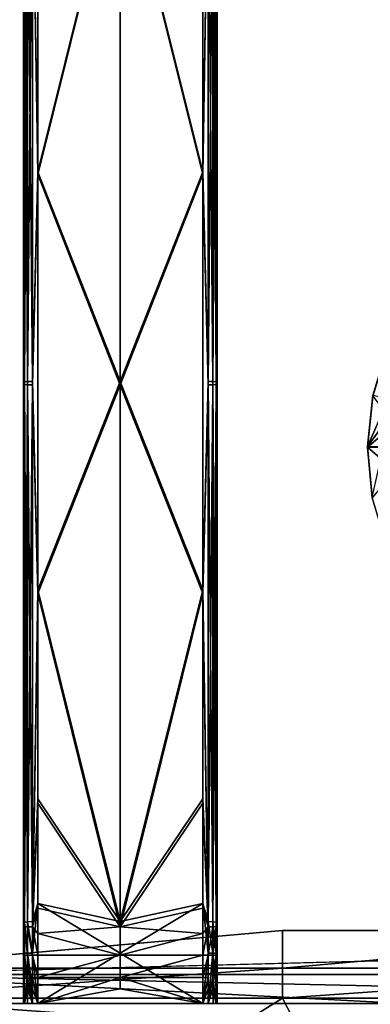
# Model space of a CAD drawing. Units: inches. Extents: x -6.9 to 14.7, y -14 to 7.7.
# Drawn here: x -4.7 to -3.3, y -6.8 to -2.8 of the extents above; entities that cross this region are included whole.
import ezdxf

# ---------------------------------------------------------------- set-up
doc = ezdxf.new("R2010")
doc.units = ezdxf.units.IN
doc.header["$MEASUREMENT"] = 0
doc.layers.add('SEAT-SEAT', color=5, linetype='Continuous')
doc.layers.add('SEAT-SUPPORT', color=5, linetype='Continuous')

msp = doc.modelspace()

# ---------------------------------------------------------------- linework, layer by layer
at = {"layer": 'SEAT-SEAT'}
for points, invisible_edges in [([(-3.6677, -0.7141, 17.5749), (-3.6677, -2.8557, 17.6086), (-3.1519, -0.5766, 17.5741)], 11), ([(-3.0218, -0.7392, 17.5751), (-3.1519, -0.5766, 17.5741), (-3.6677, -2.8557, 17.6086)], 14), ([(-5.3925, -0.7141, 17.5749), (-5.3925, -2.8557, 17.6086), (-3.6677, -0.7141, 17.5749)], 14), ([(-5.3925, -2.8557, 17.6086), (-3.6677, -2.8557, 17.6086), (-3.6677, -0.7141, 17.5749)], 15), ([(-3.6677, -2.8557, 17.6086), (-2.8626, -0.8732, 17.576), (-3.0218, -0.7392, 17.5751)], 9), ([(-3.6677, -2.8557, 17.6086), (-2.6804, -0.9736, 17.5768), (-2.8626, -0.8732, 17.576)], 9), ([(-1.9404, -2.8557, 17.6086), (-2.6804, -0.9736, 17.5768), (-3.6677, -2.8557, 17.6086)], 15), ([(-2.256, -3.4564, 17.5662), (-5.4328, -3.5714, 17.5698), (-5.4328, -2.143, 17.5338)], 9), ([(-2.256, -3.4564, 17.5662), (-5.4328, -2.143, 17.5338), (3.3264, -2.143, 17.5338)], 15), ([(-5.3925, -2.8557, 17.6086), (-5.3925, -4.9971, 17.6827), (-3.6677, -2.8557, 17.6086)], 14), ([(-5.3925, -4.9971, 17.6827), (-3.6677, -4.9971, 17.6827), (-3.6677, -2.8557, 17.6086)], 15), ([(-3.6677, -2.8557, 17.6086), (-3.6677, -4.9971, 17.6827), (-3.24, -4.1043, 17.6469)], 11), ([(-3.6677, -2.8557, 17.6086), (-3.24, -4.1043, 17.6469), (-3.1409, -3.9215, 17.6404)], 9), ([(-3.1409, -3.9215, 17.6404), (-3.008, -3.7615, 17.635), (-3.6677, -2.8557, 17.6086)], 14), ([(-3.6677, -2.8557, 17.6086), (-3.008, -3.7615, 17.635), (-2.8462, -3.6305, 17.6307)], 9), ([(-3.6677, -2.8557, 17.6086), (-2.8462, -3.6305, 17.6307), (-2.6623, -3.5335, 17.6277)], 9), ([(-3.6677, -2.8557, 17.6086), (-2.6623, -3.5335, 17.6277), (-1.9404, -2.8557, 17.6086)], 15), ([(-2.4631, -3.476, 17.5668), (-5.4328, -3.5714, 17.5698), (-2.256, -3.4564, 17.5662)], 3), ([(-2.6624, -3.5354, 17.5686), (-5.4328, -3.5714, 17.5698), (-2.4631, -3.476, 17.5668)], 3), ([(-2.8463, -3.6324, 17.5717), (-5.4328, -3.5714, 17.5698), (-2.6624, -3.5354, 17.5686)], 3), ([(-3.1409, -3.9236, 17.5814), (-5.4328, -4.2856, 17.5945), (-5.4328, -3.5714, 17.5698)], 9), ([(-3.1409, -3.9236, 17.5814), (-5.4328, -3.5714, 17.5698), (-3.008, -3.7636, 17.576)], 3), ([(-3.008, -3.7636, 17.576), (-5.4328, -3.5714, 17.5698), (-2.8463, -3.6324, 17.5717)], 3), ([(-3.24, -4.1065, 17.5879), (-5.4328, -4.2856, 17.5945), (-3.1409, -3.9236, 17.5814)], 3), ([(-3.3015, -4.3054, 17.5952), (-5.4328, -4.2856, 17.5945), (-3.24, -4.1065, 17.5879)], 3), ([(-3.3015, -4.3031, 17.6542), (-3.24, -4.1043, 17.6469), (-3.6677, -4.9971, 17.6827)], 14), ([(-3.3228, -4.5122, 17.6033), (-5.4328, -4.9997, 17.6237), (-5.4328, -4.2856, 17.5945)], 9), ([(-3.3228, -4.5122, 17.6033), (-5.4328, -4.2856, 17.5945), (-3.3015, -4.3054, 17.5952)], 3), ([(-3.6677, -4.9971, 17.6827), (-3.3228, -4.5099, 17.6623), (-3.3015, -4.3031, 17.6542)], 9), ([(-3.3033, -4.7191, 17.6117), (-5.4328, -4.9997, 17.6237), (-3.3228, -4.5122, 17.6033)], 3), ([(-3.6677, -4.9971, 17.6827), (-3.3033, -4.7168, 17.6707), (-3.3228, -4.5099, 17.6623)], 9), ([(-3.2436, -4.916, 17.6791), (-3.3033, -4.7168, 17.6707), (-3.6677, -4.9971, 17.6827)], 14), ([(-3.2436, -4.9185, 17.6201), (-5.4328, -4.9997, 17.6237), (-3.3033, -4.7191, 17.6117)], 3), ([(-3.146, -5.0998, 17.6873), (-3.2436, -4.916, 17.6791), (-3.6677, -6.4753, 17.7572)], 10), ([(-3.6677, -6.4753, 17.7572), (-3.2436, -4.916, 17.6791), (-3.6677, -4.9971, 17.6827)], 15), ([(-3.1461, -5.1024, 17.6283), (-5.4328, -4.9997, 17.6237), (-3.2436, -4.9185, 17.6201)], 3), ([(-3.1461, -5.1024, 17.6283), (-5.4328, -6.4278, 17.6956), (-5.4328, -4.9997, 17.6237)], 9), ([(-5.3925, -4.9971, 17.6827), (-5.3925, -6.4753, 17.7572), (-3.6677, -4.9971, 17.6827)], 14), ([(-3.6677, -6.4753, 17.7572), (-3.6677, -4.9971, 17.6827), (-5.3925, -6.4753, 17.7572)], 11), ([(-3.0144, -5.2637, 17.6356), (-5.4328, -6.4278, 17.6956), (-3.1461, -5.1024, 17.6283)], 3), ([(-3.6677, -6.4753, 17.7572), (-3.0144, -5.261, 17.6946), (-3.146, -5.0998, 17.6873)], 9), ([(-2.8539, -5.3962, 17.6419), (-5.4328, -6.4278, 17.6956), (-3.0144, -5.2637, 17.6356)], 3), ([(-3.6677, -6.4753, 17.7572), (-2.8539, -5.3934, 17.7008), (-3.0144, -5.261, 17.6946)], 9), ([(-2.6707, -5.4948, 17.6466), (-5.4328, -6.4278, 17.6956), (-2.8539, -5.3962, 17.6419)], 3), ([(-2.6706, -5.492, 17.7056), (-2.8539, -5.3934, 17.7008), (-3.6677, -6.4753, 17.7572)], 10), ([(-2.4717, -5.556, 17.6496), (-5.4328, -6.4278, 17.6956), (-2.6707, -5.4948, 17.6466)], 3), ([(-1.9404, -6.4753, 17.7572), (-2.6706, -5.492, 17.7056), (-3.6677, -6.4753, 17.7572)], 3), ([(-2.2646, -5.5772, 17.6506), (-5.4328, -6.4278, 17.6956), (-2.4717, -5.556, 17.6496)], 3), ([(2.263, -5.5772, 17.6506), (3.3264, -5.7881, 17.6612), (-5.4328, -6.4278, 17.6956)], 11), ([(2.263, -5.5772, 17.6506), (-5.4328, -6.4278, 17.6956), (-2.2646, -5.5772, 17.6506)], 11), ([(-5.4328, -6.4278, 17.6956), (3.3264, -5.7881, 17.6612), (3.3264, -6.4278, 17.6956)], 11), ([(3.3264, -6.4278, 17.6956), (-5.4328, -6.6538, 17.703), (-5.4328, -6.4278, 17.6956)], 8), ([(-5.3925, -6.4753, 17.7572), (-5.3925, -6.6278, 17.7617), (-3.6677, -6.4753, 17.7572)], 8)]:
    msp.add_3dface(points, dxfattribs=dict(at, invisible_edges=invisible_edges))
for points in [[(-3.3228, -4.5099, 17.6623), (-3.2372, -4.3164, 17.6482), (-3.3015, -4.3031, 17.6542)], [(-3.3228, -4.5122, 17.6033), (-3.3015, -4.3054, 17.5952), (-3.2122, -4.4206, 17.5786)], [(-3.2522, -4.4135, 17.652), (-3.2372, -4.3164, 17.6482), (-3.3228, -4.5099, 17.6623)], [(-3.2522, -4.4135, 17.652), (-3.3228, -4.5099, 17.6623), (-3.2575, -4.5111, 17.6559)], [(-3.2174, -4.5137, 17.5823), (-3.3228, -4.5122, 17.6033), (-3.2122, -4.4206, 17.5786)], [(-3.2575, -4.5111, 17.6559), (-3.3228, -4.5099, 17.6623), (-3.3033, -4.7168, 17.6707)], [(-3.3033, -4.7191, 17.6117), (-3.3228, -4.5122, 17.6033), (-3.2134, -4.6075, 17.5862)], [(-3.2134, -4.6075, 17.5862), (-3.3228, -4.5122, 17.6033), (-3.2174, -4.5137, 17.5823)], [(3.3264, -6.4278, 17.6956), (3.3264, -6.6538, 17.703), (-5.4328, -6.6538, 17.703)], [(-3.6677, -6.6278, 17.7617), (-3.6677, -6.4753, 17.7572), (-5.3925, -6.6278, 17.7617)], [(-1.9404, -6.6278, 17.7617), (-1.9404, -6.4753, 17.7572), (-3.6677, -6.6278, 17.7617)], [(-1.9404, -6.4753, 17.7572), (-3.6677, -6.4753, 17.7572), (-3.6677, -6.6278, 17.7617)], [(-3.6677, -6.75, 17.7629), (-3.6677, -6.6278, 17.7617), (-5.3925, -6.75, 17.7629)], [(-3.6677, -6.6278, 17.7617), (-5.3925, -6.6278, 17.7617), (-5.3925, -6.75, 17.7629)], [(-1.9404, -6.6278, 17.7617), (-3.6677, -6.6278, 17.7617), (-3.6677, -6.75, 17.7629)], [(-3.6677, -6.75, 17.7629), (-1.9404, -6.75, 17.7629), (-1.9404, -6.6278, 17.7617)], [(3.3264, -6.6538, 17.703), (0.0037, -6.7709, 17.704), (-5.4328, -6.6538, 17.703)], [(-5.4328, -6.6538, 17.703), (0.0037, -6.7709, 17.704), (-3.1704, -6.7709, 17.704)], [(-5.4328, -6.6538, 17.703), (-3.1704, -6.7709, 17.704), (-4.7574, -6.7709, 17.704)], [(-5.3925, -6.75, 17.7629), (-4.9072, -7.5194, 17.7696), (-3.6677, -6.75, 17.7629)], [(-3.6677, -6.75, 17.7629), (-4.9072, -7.5194, 17.7696), (-3.2702, -7.5194, 17.7696)], [(-3.6677, -6.75, 17.7629), (-3.2702, -7.5194, 17.7696), (-1.9404, -6.75, 17.7629)], [(-5.8451, -6.7709, 17.0183), (-4.716, -6.7709, 17.0594), (-5.0957, -6.7709, 17.0183)], [(-4.716, -6.7709, 17.0594), (-5.8451, -6.7709, 17.0183), (-4.7205, -6.7709, 17.0819)], [(-4.7205, -6.7709, 17.0819), (-5.8451, -6.7709, 17.0183), (-5.8144, -6.7709, 17.4136)], [(-4.7205, -6.7709, 17.0819), (-5.8144, -6.7709, 17.4136), (-4.7205, -6.7709, 17.3575)], [(-4.7205, -6.7709, 17.3575), (-5.8144, -6.7709, 17.4136), (-4.716, -6.7709, 17.38)], [(-4.716, -6.7709, 17.38), (-5.8144, -6.7709, 17.4136), (-4.7033, -6.7709, 17.3991)], [(-4.7033, -6.7709, 17.3991), (-5.8144, -6.7709, 17.4136), (-4.6841, -6.7709, 17.412)], [(-4.6841, -6.7709, 17.412), (-5.8144, -6.7709, 17.4136), (-4.6614, -6.7709, 17.4166)], [(-4.6614, -6.7709, 17.4166), (-5.8144, -6.7709, 17.4136), (-5.7783, -6.7709, 17.5055)], [(-4.6614, -6.7709, 17.4166), (-5.7783, -6.7709, 17.5055), (-3.9921, -6.7709, 17.4166)], [(-3.9921, -6.7709, 17.4166), (-5.7783, -6.7709, 17.5055), (-5.7206, -6.7709, 17.5855)], [(-3.9921, -6.7709, 17.4166), (-5.7206, -6.7709, 17.5855), (-3.1734, -6.7709, 17.7105)], [(-3.1734, -6.7709, 17.7105), (-5.7206, -6.7709, 17.5855), (-5.6448, -6.7709, 17.6486)], [(-3.1734, -6.7709, 17.7105), (-5.6448, -6.7709, 17.6486), (-4.762, -6.7709, 17.7105)], [(-5.0957, -6.7709, 17.0183), (5.1039, -7.519, 17.0183), (-5.0961, -7.519, 17.0183)], [(-5.0957, -6.7709, 17.0183), (4, -6.7709, 17.0229), (5.1035, -6.7709, 17.0183)], [(-5.0957, -6.7709, 17.0183), (-4.716, -6.7709, 17.0594), (-4.7034, -6.7709, 17.0403)], [(-5.0957, -6.7709, 17.0183), (-4.7034, -6.7709, 17.0403), (-4.6842, -6.7709, 17.0274)], [(-3.9921, -6.7709, 17.0229), (4, -6.7709, 17.0229), (-5.0957, -6.7709, 17.0183)], [(-4.6842, -6.7709, 17.0274), (-4.6614, -6.7709, 17.0229), (-5.0957, -6.7709, 17.0183)], [(-5.0957, -6.7709, 17.0183), (-4.6614, -6.7709, 17.0229), (-3.9921, -6.7709, 17.0229)], [(5.1035, -6.7709, 17.0183), (5.1039, -7.519, 17.0183), (-5.0957, -6.7709, 17.0183)], [(-3.1734, -6.7709, 17.7105), (0.0039, -6.7709, 17.7105), (-3.9921, -6.7709, 17.4166)], [(-3.9921, -6.7709, 17.4166), (0.0039, -6.7709, 17.7105), (-3.9694, -6.7709, 17.412)], [(-3.9694, -6.7709, 17.0274), (3.9773, -6.7709, 17.0274), (-3.9921, -6.7709, 17.0229)], [(-3.9921, -6.7709, 17.0229), (3.9773, -6.7709, 17.0274), (4, -6.7709, 17.0229)], [(-3.9694, -6.7709, 17.412), (0.0039, -6.7709, 17.7105), (3.9773, -6.7709, 17.412)], [(-3.9694, -6.7709, 17.412), (3.9773, -6.7709, 17.412), (3.9581, -6.7709, 17.3991)], [(-3.9694, -6.7709, 17.412), (3.9581, -6.7709, 17.3991), (-3.9502, -6.7709, 17.3991)], [(-3.9502, -6.7709, 17.0403), (3.9581, -6.7709, 17.0403), (-3.9694, -6.7709, 17.0274)], [(-3.9694, -6.7709, 17.0274), (3.9581, -6.7709, 17.0403), (3.9773, -6.7709, 17.0274)], [(-3.9502, -6.7709, 17.3991), (3.9581, -6.7709, 17.3991), (3.9454, -6.7709, 17.38)], [(-3.9502, -6.7709, 17.3991), (3.9454, -6.7709, 17.38), (-3.9375, -6.7709, 17.38)], [(-3.9375, -6.7709, 17.0594), (3.9454, -6.7709, 17.0594), (-3.9502, -6.7709, 17.0403)], [(-3.9502, -6.7709, 17.0403), (3.9454, -6.7709, 17.0594), (3.9581, -6.7709, 17.0403)], [(-3.9375, -6.7709, 17.38), (3.9454, -6.7709, 17.38), (3.9409, -6.7709, 17.3575)], [(-3.9375, -6.7709, 17.38), (3.9409, -6.7709, 17.3575), (-3.9331, -6.7709, 17.3575)], [(-3.9331, -6.7709, 17.0819), (3.9409, -6.7709, 17.0819), (-3.9375, -6.7709, 17.0594)], [(-3.9375, -6.7709, 17.0594), (3.9409, -6.7709, 17.0819), (3.9454, -6.7709, 17.0594)], [(-3.9331, -6.7709, 17.3575), (3.9409, -6.7709, 17.3575), (-3.9331, -6.7709, 17.0819)], [(-3.9331, -6.7709, 17.0819), (3.9409, -6.7709, 17.3575), (3.9409, -6.7709, 17.0819)]]:
    msp.add_3dface(points, dxfattribs=at)
at = {"layer": 'SEAT-SUPPORT'}
for points in [[(-4.7205, 0.0001, 17.1671), (-4.7205, -1.7018, 16.9042), (-4.7205, -3.4036, 16.9423)], [(-4.7205, 0.0001, 17.1671), (-4.7205, -3.4036, 16.9423), (-4.7205, -1.6983, 17.1798)], [(-3.9331, -1.7018, 16.9042), (-3.9331, 0.0001, 17.1671), (-3.9331, -3.4036, 16.9423)], [(-3.9331, -3.4036, 16.9423), (-3.9331, 0.0001, 17.1671), (-3.9331, -1.6983, 17.1798)], [(-4.7205, -1.6983, 17.1798), (-4.7205, -3.4036, 16.9423), (-4.7205, -5.1052, 17.0056)], [(-4.7205, -1.6983, 17.1798), (-4.7205, -5.1052, 17.0056), (-4.7205, -3.3966, 17.2178)], [(-4.7163, -2.0536, 17.2074), (-4.7205, -1.6983, 17.1798), (-4.7205, -3.3966, 17.2178)], [(-4.7205, -3.4036, 16.9423), (-4.7205, -1.7018, 16.9042), (-4.7163, -2.0594, 16.8884)], [(-4.6832, -2.053, 17.2405), (-4.6614, -3.395, 17.2768), (-4.6614, -1.6975, 17.2388)], [(-4.6614, -1.7026, 16.8452), (-4.6614, -3.4051, 16.8832), (-4.6832, -2.06, 16.8552)], [(-4.6614, -3.395, 17.2768), (-4.3268, -2.0529, 17.2447), (-4.6614, -1.6975, 17.2388)], [(-4.6614, -1.7026, 16.8452), (-4.3268, -2.06, 16.8511), (-4.6614, -3.4051, 16.8832)], [(-4.3268, -2.0529, 17.2447), (-3.9921, -3.395, 17.2768), (-3.9921, -1.6975, 17.2388)], [(-3.9921, -3.4051, 16.8832), (-4.3268, -2.06, 16.8511), (-3.9921, -1.7026, 16.8452)], [(-3.9921, -3.395, 17.2768), (-3.9704, -2.053, 17.2405), (-3.9921, -1.6975, 17.2388)], [(-3.9704, -2.06, 16.8552), (-3.9921, -3.4051, 16.8832), (-3.9921, -1.7026, 16.8452)], [(-3.9331, -1.6983, 17.1798), (-3.9372, -2.0536, 17.2074), (-3.9331, -3.3966, 17.2178)], [(-3.9331, -1.7018, 16.9042), (-3.9331, -3.4036, 16.9423), (-3.9372, -2.0594, 16.8884)], [(-3.9331, -3.4036, 16.9423), (-3.9331, -1.6983, 17.1798), (-3.9331, -5.1052, 17.0056)], [(-3.9331, -5.1052, 17.0056), (-3.9331, -1.6983, 17.1798), (-3.9331, -3.3966, 17.2178)], [(-4.7163, -2.0536, 17.2074), (-4.7205, -3.3966, 17.2178), (-4.7163, -4.2471, 17.268)], [(-4.7163, -4.259, 16.9492), (-4.7205, -3.4036, 16.9423), (-4.7163, -2.0594, 16.8884)], [(-4.7163, -2.0536, 17.2074), (-4.7032, -4.2463, 17.2881), (-4.7032, -2.0533, 17.2274)], [(-4.7163, -4.2471, 17.268), (-4.7032, -4.2463, 17.2881), (-4.7163, -2.0536, 17.2074)], [(-4.7163, -4.259, 16.9492), (-4.7163, -2.0594, 16.8884), (-4.7032, -2.0597, 16.8683)], [(-4.7032, -4.2597, 16.9292), (-4.7163, -4.259, 16.9492), (-4.7032, -2.0597, 16.8683)], [(-4.6832, -2.053, 17.2405), (-4.7032, -2.0533, 17.2274), (-4.6832, -4.2458, 17.3012)], [(-4.7032, -4.2463, 17.2881), (-4.6832, -4.2458, 17.3012), (-4.7032, -2.0533, 17.2274)], [(-4.7032, -4.2597, 16.9292), (-4.7032, -2.0597, 16.8683), (-4.6832, -2.06, 16.8552)], [(-4.6832, -2.06, 16.8552), (-4.6832, -4.2602, 16.9161), (-4.7032, -4.2597, 16.9292)], [(-4.6832, -4.2458, 17.3012), (-4.6614, -3.395, 17.2768), (-4.6832, -2.053, 17.2405)], [(-4.6832, -2.06, 16.8552), (-4.6614, -3.4051, 16.8832), (-4.6832, -4.2602, 16.9161)], [(-4.6614, -3.395, 17.2768), (-4.3268, -4.2457, 17.3053), (-4.3268, -2.0529, 17.2447)], [(-4.6614, -3.4051, 16.8832), (-4.3268, -2.06, 16.8511), (-4.3268, -4.2604, 16.9119)], [(-4.3268, -4.2457, 17.3053), (-3.9921, -3.395, 17.2768), (-4.3268, -2.0529, 17.2447)], [(-3.9921, -3.4051, 16.8832), (-4.3268, -4.2604, 16.9119), (-4.3268, -2.06, 16.8511)], [(-3.9921, -3.395, 17.2768), (-3.9704, -4.2458, 17.3012), (-3.9704, -2.053, 17.2405)], [(-3.9704, -4.2602, 16.9161), (-3.9921, -3.4051, 16.8832), (-3.9704, -2.06, 16.8552)], [(-3.9704, -4.2458, 17.3012), (-3.9504, -4.2463, 17.2881), (-3.9704, -2.053, 17.2405)], [(-3.9704, -2.053, 17.2405), (-3.9504, -4.2463, 17.2881), (-3.9504, -2.0533, 17.2274)], [(-3.9504, -2.0597, 16.8683), (-3.9504, -4.2597, 16.9292), (-3.9704, -4.2602, 16.9161)], [(-3.9704, -4.2602, 16.9161), (-3.9704, -2.06, 16.8552), (-3.9504, -2.0597, 16.8683)], [(-3.9504, -4.2463, 17.2881), (-3.9372, -4.2471, 17.268), (-3.9504, -2.0533, 17.2274)], [(-3.9504, -2.0533, 17.2274), (-3.9372, -4.2471, 17.268), (-3.9372, -2.0536, 17.2074)], [(-3.9504, -2.0597, 16.8683), (-3.9372, -2.0594, 16.8884), (-3.9504, -4.2597, 16.9292)], [(-3.9372, -2.0594, 16.8884), (-3.9372, -4.259, 16.9492), (-3.9504, -4.2597, 16.9292)], [(-3.9331, -3.3966, 17.2178), (-3.9372, -2.0536, 17.2074), (-3.9372, -4.2471, 17.268)], [(-3.9372, -2.0594, 16.8884), (-3.9331, -3.4036, 16.9423), (-3.9372, -4.259, 16.9492)], [(-4.7205, -3.3966, 17.2178), (-4.7205, -5.1052, 17.0056), (-4.7205, -5.9559, 17.0469)], [(-4.7205, -3.3966, 17.2178), (-4.7205, -5.9559, 17.0469), (-4.7205, -6.381, 17.0698)], [(-4.7205, -6.381, 17.0698), (-4.7205, -6.4844, 17.0756), (-4.7205, -3.3966, 17.2178)], [(-4.7205, -3.3966, 17.2178), (-4.7205, -6.4844, 17.0756), (-4.7205, -6.5742, 17.0793)], [(-4.7205, -3.3966, 17.2178), (-4.7205, -6.5742, 17.0793), (-4.7205, -5.0947, 17.281)], [(-4.7163, -4.2471, 17.268), (-4.7205, -3.3966, 17.2178), (-4.7205, -5.0947, 17.281)], [(-4.6832, -4.2458, 17.3012), (-4.6614, -5.0924, 17.3401), (-4.6614, -3.395, 17.2768)], [(-4.6614, -5.0924, 17.3401), (-4.3268, -4.2457, 17.3053), (-4.6614, -3.395, 17.2768)], [(-4.3268, -4.2457, 17.3053), (-3.9921, -5.0924, 17.3401), (-3.9921, -3.395, 17.2768)], [(-3.9921, -5.0924, 17.3401), (-3.9704, -4.2458, 17.3012), (-3.9921, -3.395, 17.2768)], [(-3.9331, -3.3966, 17.2178), (-3.9372, -4.2471, 17.268), (-3.9331, -5.0947, 17.281)], [(-3.9331, -5.1052, 17.0056), (-3.9331, -3.3966, 17.2178), (-3.9331, -5.9559, 17.0469)], [(-3.9331, -5.9559, 17.0469), (-3.9331, -3.3966, 17.2178), (-3.9331, -6.381, 17.0698)], [(-3.9331, -6.381, 17.0698), (-3.9331, -3.3966, 17.2178), (-3.9331, -6.4844, 17.0756)], [(-3.9331, -6.4844, 17.0756), (-3.9331, -3.3966, 17.2178), (-3.9331, -6.5742, 17.0793)], [(-3.9331, -6.5742, 17.0793), (-3.9331, -3.3966, 17.2178), (-3.9331, -5.0947, 17.281)], [(-4.7205, -5.1052, 17.0056), (-4.7205, -3.4036, 16.9423), (-4.7163, -4.259, 16.9492)], [(-4.6614, -3.4051, 16.8832), (-4.6614, -5.1074, 16.9466), (-4.6832, -4.2602, 16.9161)], [(-4.6614, -3.4051, 16.8832), (-4.3268, -4.2604, 16.9119), (-4.6614, -5.1074, 16.9466)], [(-3.9921, -5.1074, 16.9466), (-4.3268, -4.2604, 16.9119), (-3.9921, -3.4051, 16.8832)], [(-3.9704, -4.2602, 16.9161), (-3.9921, -5.1074, 16.9466), (-3.9921, -3.4051, 16.8832)], [(-3.9331, -3.4036, 16.9423), (-3.9331, -5.1052, 17.0056), (-3.9372, -4.259, 16.9492)], [(-4.7163, -4.2471, 17.268), (-4.7205, -5.0947, 17.281), (-4.7163, -6.4406, 17.371)], [(-4.7163, -6.4586, 17.0524), (-4.7205, -5.1052, 17.0056), (-4.7163, -4.259, 16.9492)], [(-4.7032, -4.2463, 17.2881), (-4.7163, -4.2471, 17.268), (-4.7032, -6.4394, 17.391)], [(-4.7032, -6.4394, 17.391), (-4.7163, -4.2471, 17.268), (-4.7163, -6.4406, 17.371)], [(-4.7163, -6.4586, 17.0524), (-4.7163, -4.259, 16.9492), (-4.7032, -4.2597, 16.9292)], [(-4.7032, -4.2597, 16.9292), (-4.7032, -6.4597, 17.0324), (-4.7163, -6.4586, 17.0524)], [(-4.7032, -4.2463, 17.2881), (-4.6832, -6.4387, 17.4041), (-4.6832, -4.2458, 17.3012)], [(-4.7032, -6.4394, 17.391), (-4.6832, -6.4387, 17.4041), (-4.7032, -4.2463, 17.2881)], [(-4.7032, -4.2597, 16.9292), (-4.6832, -4.2602, 16.9161), (-4.7032, -6.4597, 17.0324)], [(-4.6832, -4.2602, 16.9161), (-4.6832, -6.4604, 17.0193), (-4.7032, -6.4597, 17.0324)], [(-4.6832, -6.4387, 17.4041), (-4.6614, -5.0924, 17.3401), (-4.6832, -4.2458, 17.3012)], [(-4.6832, -4.2602, 16.9161), (-4.6614, -5.1074, 16.9466), (-4.6832, -6.4604, 17.0193)], [(-4.6614, -5.0924, 17.3401), (-4.3268, -6.4384, 17.4082), (-4.3268, -4.2457, 17.3053)], [(-4.6614, -5.1074, 16.9466), (-4.3268, -4.2604, 16.9119), (-4.3268, -6.4607, 17.0152)], [(-4.3268, -6.4384, 17.4082), (-3.9921, -5.0924, 17.3401), (-4.3268, -4.2457, 17.3053)], [(-3.9921, -5.1074, 16.9466), (-4.3268, -6.4607, 17.0152), (-4.3268, -4.2604, 16.9119)], [(-3.9921, -5.0924, 17.3401), (-3.9704, -6.4387, 17.4041), (-3.9704, -4.2458, 17.3012)], [(-3.9704, -6.4604, 17.0193), (-3.9921, -5.1074, 16.9466), (-3.9704, -4.2602, 16.9161)], [(-3.9504, -4.2463, 17.2881), (-3.9704, -4.2458, 17.3012), (-3.9504, -6.4394, 17.391)], [(-3.9504, -6.4394, 17.391), (-3.9704, -4.2458, 17.3012), (-3.9704, -6.4387, 17.4041)], [(-3.9704, -4.2602, 16.9161), (-3.9504, -4.2597, 16.9292), (-3.9704, -6.4604, 17.0193)], [(-3.9504, -4.2597, 16.9292), (-3.9504, -6.4597, 17.0324), (-3.9704, -6.4604, 17.0193)], [(-3.9372, -4.2471, 17.268), (-3.9504, -4.2463, 17.2881), (-3.9372, -6.4406, 17.371)], [(-3.9372, -6.4406, 17.371), (-3.9504, -4.2463, 17.2881), (-3.9504, -6.4394, 17.391)], [(-3.9504, -4.2597, 16.9292), (-3.9372, -4.259, 16.9492), (-3.9504, -6.4597, 17.0324)], [(-3.9372, -4.259, 16.9492), (-3.9372, -6.4586, 17.0524), (-3.9504, -6.4597, 17.0324)], [(-3.9331, -5.0947, 17.281), (-3.9372, -4.2471, 17.268), (-3.9372, -6.4406, 17.371)], [(-3.9372, -4.259, 16.9492), (-3.9331, -5.1052, 17.0056), (-3.9372, -6.4586, 17.0524)], [(-4.7205, -5.0947, 17.281), (-4.7205, -6.5742, 17.0793), (-4.7205, -6.6654, 17.081)], [(-4.7205, -5.0947, 17.281), (-4.7205, -6.6654, 17.081), (-4.7205, -6.7709, 17.0819)], [(-4.7205, -6.7709, 17.0819), (-4.7205, -5.9436, 17.3222), (-4.7205, -5.0947, 17.281)], [(-4.7163, -6.4406, 17.371), (-4.7205, -5.0947, 17.281), (-4.7205, -5.9436, 17.3222)], [(-4.7205, -5.9559, 17.0469), (-4.7205, -5.1052, 17.0056), (-4.7163, -6.4586, 17.0524)], [(-4.6832, -6.4387, 17.4041), (-4.6614, -5.941, 17.3812), (-4.6614, -5.0924, 17.3401)], [(-4.6614, -5.1074, 16.9466), (-4.6614, -5.9585, 16.9879), (-4.6832, -6.4604, 17.0193)], [(-4.6614, -5.941, 17.3812), (-4.3268, -6.4384, 17.4082), (-4.6614, -5.0924, 17.3401)], [(-4.6614, -5.1074, 16.9466), (-4.3268, -6.4607, 17.0152), (-4.6614, -5.9585, 16.9879)], [(-4.3268, -6.4384, 17.4082), (-3.9921, -5.941, 17.3812), (-3.9921, -5.0924, 17.3401)], [(-3.9921, -5.9585, 16.9879), (-4.3268, -6.4607, 17.0152), (-3.9921, -5.1074, 16.9466)], [(-3.9921, -5.941, 17.3812), (-3.9704, -6.4387, 17.4041), (-3.9921, -5.0924, 17.3401)], [(-3.9704, -6.4604, 17.0193), (-3.9921, -5.9585, 16.9879), (-3.9921, -5.1074, 16.9466)], [(-3.9331, -5.0947, 17.281), (-3.9372, -6.4406, 17.371), (-3.9331, -5.9436, 17.3222)], [(-3.9331, -5.1052, 17.0056), (-3.9331, -5.9559, 17.0469), (-3.9372, -6.4586, 17.0524)], [(-3.9331, -6.5742, 17.0793), (-3.9331, -5.0947, 17.281), (-3.9331, -6.6654, 17.081)], [(-3.9331, -6.6654, 17.081), (-3.9331, -5.0947, 17.281), (-3.9331, -6.7709, 17.0819)], [(-3.9331, -6.7709, 17.0819), (-3.9331, -5.0947, 17.281), (-3.9331, -5.9436, 17.3222)], [(-4.7205, -6.7709, 17.0819), (-4.7205, -6.3679, 17.3451), (-4.7205, -5.9436, 17.3222)], [(-4.7163, -6.4406, 17.371), (-4.7205, -5.9436, 17.3222), (-4.7205, -6.3679, 17.3451)], [(-4.7163, -6.4586, 17.0524), (-4.7205, -6.381, 17.0698), (-4.7205, -5.9559, 17.0469)], [(-4.6832, -6.4387, 17.4041), (-4.6614, -6.3651, 17.4041), (-4.6614, -5.941, 17.3812)], [(-4.6614, -6.3651, 17.4041), (-4.3268, -6.4384, 17.4082), (-4.6614, -5.941, 17.3812)], [(-4.3268, -6.4384, 17.4082), (-3.9921, -6.3651, 17.4041), (-3.9921, -5.941, 17.3812)], [(-3.9921, -6.3651, 17.4041), (-3.9704, -6.4387, 17.4041), (-3.9921, -5.941, 17.3812)], [(-3.9331, -5.9436, 17.3222), (-3.9372, -6.4406, 17.371), (-3.9331, -6.3679, 17.3451)], [(-3.9372, -6.4586, 17.0524), (-3.9331, -5.9559, 17.0469), (-3.9331, -6.381, 17.0698)], [(-3.9331, -6.7709, 17.0819), (-3.9331, -5.9436, 17.3222), (-3.9331, -6.3679, 17.3451)], [(-4.6832, -6.4604, 17.0193), (-4.6614, -5.9585, 16.9879), (-4.6614, -6.3838, 17.0108)], [(-4.6614, -5.9585, 16.9879), (-4.3268, -6.4607, 17.0152), (-4.6614, -6.3838, 17.0108)], [(-3.9921, -6.3838, 17.0108), (-4.3268, -6.4607, 17.0152), (-3.9921, -5.9585, 16.9879)], [(-3.9921, -6.3838, 17.0108), (-3.9921, -5.9585, 16.9879), (-3.9704, -6.4604, 17.0193)], [(-4.7205, -6.7709, 17.3575), (-4.7205, -6.3679, 17.3451), (-4.7205, -6.7709, 17.0819)], [(-4.7163, -6.4406, 17.371), (-4.7205, -6.3679, 17.3451), (-4.7163, -6.5677, 17.3766)], [(-4.7163, -6.5677, 17.3766), (-4.7205, -6.3679, 17.3451), (-4.7205, -6.7709, 17.3575)], [(-4.7163, -6.4586, 17.0524), (-4.7205, -6.4844, 17.0756), (-4.7205, -6.381, 17.0698)], [(-4.6614, -6.3651, 17.4041), (-4.6832, -6.5668, 17.4097), (-4.6614, -6.7709, 17.4166)], [(-4.6832, -6.5668, 17.4097), (-4.6614, -6.3651, 17.4041), (-4.6832, -6.4387, 17.4041)], [(-4.6832, -6.4604, 17.0193), (-4.6614, -6.3838, 17.0108), (-4.6614, -6.4871, 17.0166)], [(-4.6614, -6.7709, 17.4166), (-4.3268, -6.5666, 17.4139), (-4.6614, -6.3651, 17.4041)], [(-4.6614, -6.3651, 17.4041), (-4.3268, -6.5666, 17.4139), (-4.3268, -6.4384, 17.4082)], [(-4.6614, -6.3838, 17.0108), (-4.3268, -6.4607, 17.0152), (-4.6614, -6.4871, 17.0166)], [(-3.9921, -6.3651, 17.4041), (-4.3268, -6.5666, 17.4139), (-3.9921, -6.7709, 17.4166)], [(-4.3268, -6.5666, 17.4139), (-3.9921, -6.3651, 17.4041), (-4.3268, -6.4384, 17.4082)], [(-3.9921, -6.4871, 17.0166), (-4.3268, -6.4607, 17.0152), (-3.9921, -6.3838, 17.0108)], [(-3.9704, -6.5668, 17.4097), (-3.9704, -6.4387, 17.4041), (-3.9921, -6.3651, 17.4041)], [(-3.9921, -6.3651, 17.4041), (-3.9921, -6.7709, 17.4166), (-3.9704, -6.5668, 17.4097)], [(-3.9704, -6.4604, 17.0193), (-3.9921, -6.4871, 17.0166), (-3.9921, -6.3838, 17.0108)], [(-3.9331, -6.3679, 17.3451), (-3.9372, -6.5677, 17.3766), (-3.9331, -6.7709, 17.3575)], [(-3.9331, -6.3679, 17.3451), (-3.9372, -6.4406, 17.371), (-3.9372, -6.5677, 17.3766)], [(-3.9372, -6.4586, 17.0524), (-3.9331, -6.381, 17.0698), (-3.9331, -6.4844, 17.0756)], [(-3.9331, -6.3679, 17.3451), (-3.9331, -6.7709, 17.3575), (-3.9331, -6.7709, 17.0819)], [(-4.7163, -6.5748, 17.0576), (-4.7205, -6.4844, 17.0756), (-4.7163, -6.4586, 17.0524)], [(-4.7032, -6.4394, 17.391), (-4.7163, -6.4406, 17.371), (-4.7032, -6.5671, 17.3966)], [(-4.7032, -6.5671, 17.3966), (-4.7163, -6.4406, 17.371), (-4.7163, -6.5677, 17.3766)], [(-4.7163, -6.4586, 17.0524), (-4.7032, -6.4597, 17.0324), (-4.7032, -6.5753, 17.0376)], [(-4.7163, -6.4586, 17.0524), (-4.7032, -6.5753, 17.0376), (-4.7163, -6.5748, 17.0576)], [(-4.7032, -6.4394, 17.391), (-4.6832, -6.5668, 17.4097), (-4.6832, -6.4387, 17.4041)], [(-4.7032, -6.5671, 17.3966), (-4.6832, -6.5668, 17.4097), (-4.7032, -6.4394, 17.391)], [(-4.7032, -6.4597, 17.0324), (-4.6832, -6.4604, 17.0193), (-4.6832, -6.5756, 17.0244)], [(-4.7032, -6.4597, 17.0324), (-4.6832, -6.5756, 17.0244), (-4.7032, -6.5753, 17.0376)], [(-4.6614, -6.4871, 17.0166), (-4.6614, -6.5756, 17.0203), (-4.6832, -6.4604, 17.0193)], [(-4.6832, -6.4604, 17.0193), (-4.6614, -6.5756, 17.0203), (-4.6832, -6.5756, 17.0244)], [(-4.6614, -6.4871, 17.0166), (-4.3268, -6.4607, 17.0152), (-4.3268, -6.5756, 17.0203)], [(-3.9921, -6.4871, 17.0166), (-4.3268, -6.5756, 17.0203), (-4.3268, -6.4607, 17.0152)], [(-3.9704, -6.5756, 17.0244), (-3.9921, -6.5756, 17.0203), (-3.9704, -6.4604, 17.0193)], [(-3.9704, -6.4604, 17.0193), (-3.9921, -6.5756, 17.0203), (-3.9921, -6.4871, 17.0166)], [(-3.9704, -6.5668, 17.4097), (-3.9504, -6.5671, 17.3966), (-3.9704, -6.4387, 17.4041)], [(-3.9504, -6.4394, 17.391), (-3.9704, -6.4387, 17.4041), (-3.9504, -6.5671, 17.3966)], [(-3.9704, -6.4604, 17.0193), (-3.9504, -6.4597, 17.0324), (-3.9704, -6.5756, 17.0244)], [(-3.9504, -6.4597, 17.0324), (-3.9504, -6.5753, 17.0376), (-3.9704, -6.5756, 17.0244)], [(-3.9372, -6.4406, 17.371), (-3.9504, -6.4394, 17.391), (-3.9372, -6.5677, 17.3766)], [(-3.9372, -6.5677, 17.3766), (-3.9504, -6.4394, 17.391), (-3.9504, -6.5671, 17.3966)], [(-3.9504, -6.4597, 17.0324), (-3.9372, -6.4586, 17.0524), (-3.9504, -6.5753, 17.0376)], [(-3.9372, -6.5748, 17.0576), (-3.9504, -6.5753, 17.0376), (-3.9372, -6.4586, 17.0524)], [(-3.9372, -6.4586, 17.0524), (-3.9331, -6.4844, 17.0756), (-3.9372, -6.5748, 17.0576)], [(-4.7163, -6.5748, 17.0576), (-4.7205, -6.5742, 17.0793), (-4.7205, -6.4844, 17.0756)], [(-4.6614, -6.4871, 17.0166), (-4.3268, -6.5756, 17.0203), (-4.6614, -6.5756, 17.0203)], [(-3.9921, -6.5756, 17.0203), (-4.3268, -6.5756, 17.0203), (-3.9921, -6.4871, 17.0166)], [(-3.9372, -6.5748, 17.0576), (-3.9331, -6.4844, 17.0756), (-3.9331, -6.5742, 17.0793)], [(-4.7163, -6.7123, 17.3788), (-4.7163, -6.5677, 17.3766), (-4.7205, -6.7709, 17.3575)], [(-4.7163, -6.6655, 17.0593), (-4.7205, -6.6654, 17.081), (-4.7205, -6.5742, 17.0793)], [(-4.7163, -6.6655, 17.0593), (-4.7205, -6.5742, 17.0793), (-4.7163, -6.5748, 17.0576)], [(-4.7032, -6.5671, 17.3966), (-4.7163, -6.5677, 17.3766), (-4.7032, -6.7121, 17.3988)], [(-4.716, -6.7709, 17.38), (-4.7032, -6.7121, 17.3988), (-4.7163, -6.5677, 17.3766)], [(-4.716, -6.7709, 17.38), (-4.7163, -6.5677, 17.3766), (-4.7163, -6.7123, 17.3788)], [(-4.7163, -6.5748, 17.0576), (-4.7032, -6.5753, 17.0376), (-4.7032, -6.6656, 17.0393)], [(-4.7163, -6.5748, 17.0576), (-4.7032, -6.6656, 17.0393), (-4.7163, -6.6655, 17.0593)], [(-4.7032, -6.5671, 17.3966), (-4.6832, -6.712, 17.4119), (-4.6832, -6.5668, 17.4097)], [(-4.7032, -6.7121, 17.3988), (-4.6832, -6.712, 17.4119), (-4.7032, -6.5671, 17.3966)], [(-4.7032, -6.5753, 17.0376), (-4.6832, -6.5756, 17.0244), (-4.6842, -6.7709, 17.0274)], [(-4.7032, -6.5753, 17.0376), (-4.6842, -6.7709, 17.0274), (-4.7032, -6.6656, 17.0393)], [(-4.6832, -6.5756, 17.0244), (-4.6832, -6.6656, 17.0261), (-4.6842, -6.7709, 17.0274)], [(-4.6614, -6.7709, 17.4166), (-4.6832, -6.5668, 17.4097), (-4.6832, -6.712, 17.4119)], [(-4.6614, -6.5756, 17.0203), (-4.6614, -6.6655, 17.022), (-4.6832, -6.5756, 17.0244)], [(-4.6832, -6.5756, 17.0244), (-4.6614, -6.6655, 17.022), (-4.6832, -6.6656, 17.0261)], [(-4.6614, -6.7709, 17.4166), (-4.3268, -6.7119, 17.4161), (-4.3268, -6.5666, 17.4139)], [(-4.6614, -6.5756, 17.0203), (-4.3268, -6.5756, 17.0203), (-4.6614, -6.6655, 17.022)], [(-4.6614, -6.6655, 17.022), (-4.3268, -6.5756, 17.0203), (-4.3268, -6.6655, 17.022)], [(-3.9921, -6.7709, 17.4166), (-4.3268, -6.5666, 17.4139), (-4.3268, -6.7119, 17.4161)], [(-3.9921, -6.6655, 17.022), (-4.3268, -6.6655, 17.022), (-3.9921, -6.5756, 17.0203)], [(-3.9921, -6.5756, 17.0203), (-4.3268, -6.6655, 17.022), (-4.3268, -6.5756, 17.0203)], [(-3.9704, -6.5668, 17.4097), (-3.9921, -6.7709, 17.4166), (-3.9704, -6.712, 17.4119)], [(-3.9704, -6.6656, 17.0261), (-3.9921, -6.6655, 17.022), (-3.9704, -6.5756, 17.0244)], [(-3.9704, -6.5756, 17.0244), (-3.9921, -6.6655, 17.022), (-3.9921, -6.5756, 17.0203)], [(-3.9694, -6.7709, 17.412), (-3.9504, -6.5671, 17.3966), (-3.9704, -6.5668, 17.4097)], [(-3.9704, -6.5668, 17.4097), (-3.9704, -6.712, 17.4119), (-3.9694, -6.7709, 17.412)], [(-3.9704, -6.5756, 17.0244), (-3.9504, -6.5753, 17.0376), (-3.9694, -6.7709, 17.0274)], [(-3.9704, -6.5756, 17.0244), (-3.9694, -6.7709, 17.0274), (-3.9704, -6.6656, 17.0261)], [(-3.9694, -6.7709, 17.412), (-3.9504, -6.7121, 17.3988), (-3.9504, -6.5671, 17.3966)], [(-3.9504, -6.6656, 17.0393), (-3.9694, -6.7709, 17.0274), (-3.9504, -6.5753, 17.0376)], [(-3.9504, -6.5671, 17.3966), (-3.9504, -6.7121, 17.3988), (-3.9372, -6.7123, 17.3788)], [(-3.9372, -6.5677, 17.3766), (-3.9504, -6.5671, 17.3966), (-3.9372, -6.7123, 17.3788)], [(-3.9372, -6.6655, 17.0593), (-3.9504, -6.6656, 17.0393), (-3.9372, -6.5748, 17.0576)], [(-3.9372, -6.5748, 17.0576), (-3.9504, -6.6656, 17.0393), (-3.9504, -6.5753, 17.0376)], [(-3.9331, -6.7709, 17.3575), (-3.9372, -6.5677, 17.3766), (-3.9372, -6.7123, 17.3788)], [(-3.9372, -6.5748, 17.0576), (-3.9331, -6.5742, 17.0793), (-3.9372, -6.6655, 17.0593)], [(-3.9372, -6.6655, 17.0593), (-3.9331, -6.5742, 17.0793), (-3.9331, -6.6654, 17.081)], [(-4.7163, -6.6655, 17.0593), (-4.7205, -6.7709, 17.0819), (-4.7205, -6.6654, 17.081)], [(-4.716, -6.7709, 17.0594), (-4.7205, -6.7709, 17.0819), (-4.7163, -6.6655, 17.0593)], [(-4.7163, -6.6655, 17.0593), (-4.7032, -6.6656, 17.0393), (-4.716, -6.7709, 17.0594)], [(-4.7032, -6.6656, 17.0393), (-4.7034, -6.7709, 17.0403), (-4.716, -6.7709, 17.0594)], [(-4.7032, -6.6656, 17.0393), (-4.6842, -6.7709, 17.0274), (-4.7034, -6.7709, 17.0403)], [(-4.6842, -6.7709, 17.0274), (-4.6832, -6.6656, 17.0261), (-4.6614, -6.7709, 17.0229)], [(-4.6614, -6.7709, 17.0229), (-4.6832, -6.6656, 17.0261), (-4.6614, -6.6655, 17.022)], [(-4.6614, -6.6655, 17.022), (-4.3268, -6.6655, 17.022), (-4.6614, -6.7709, 17.0229)], [(-4.6614, -6.7709, 17.0229), (-4.3268, -6.6655, 17.022), (-3.9921, -6.7709, 17.0229)], [(-3.9921, -6.7709, 17.0229), (-4.3268, -6.6655, 17.022), (-3.9921, -6.6655, 17.022)], [(-3.9704, -6.6656, 17.0261), (-3.9921, -6.7709, 17.0229), (-3.9921, -6.6655, 17.022)], [(-3.9694, -6.7709, 17.0274), (-3.9921, -6.7709, 17.0229), (-3.9704, -6.6656, 17.0261)], [(-3.9504, -6.6656, 17.0393), (-3.9502, -6.7709, 17.0403), (-3.9694, -6.7709, 17.0274)], [(-3.9372, -6.6655, 17.0593), (-3.9375, -6.7709, 17.0594), (-3.9504, -6.6656, 17.0393)], [(-3.9375, -6.7709, 17.0594), (-3.9502, -6.7709, 17.0403), (-3.9504, -6.6656, 17.0393)], [(-3.9331, -6.7709, 17.0819), (-3.9375, -6.7709, 17.0594), (-3.9372, -6.6655, 17.0593)], [(-3.9372, -6.6655, 17.0593), (-3.9331, -6.6654, 17.081), (-3.9331, -6.7709, 17.0819)], [(-4.7163, -6.7123, 17.3788), (-4.7205, -6.7709, 17.3575), (-4.716, -6.7709, 17.38)], [(-4.7033, -6.7709, 17.3991), (-4.7032, -6.7121, 17.3988), (-4.716, -6.7709, 17.38)], [(-4.6841, -6.7709, 17.412), (-4.7032, -6.7121, 17.3988), (-4.7033, -6.7709, 17.3991)], [(-4.6841, -6.7709, 17.412), (-4.6832, -6.712, 17.4119), (-4.7032, -6.7121, 17.3988)], [(-4.6614, -6.7709, 17.4166), (-4.6832, -6.712, 17.4119), (-4.6841, -6.7709, 17.412)], [(-3.9921, -6.7709, 17.4166), (-4.3268, -6.7119, 17.4161), (-4.6614, -6.7709, 17.4166)], [(-3.9694, -6.7709, 17.412), (-3.9704, -6.712, 17.4119), (-3.9921, -6.7709, 17.4166)], [(-3.9502, -6.7709, 17.3991), (-3.9504, -6.7121, 17.3988), (-3.9694, -6.7709, 17.412)], [(-3.9375, -6.7709, 17.38), (-3.9372, -6.7123, 17.3788), (-3.9504, -6.7121, 17.3988)], [(-3.9375, -6.7709, 17.38), (-3.9504, -6.7121, 17.3988), (-3.9502, -6.7709, 17.3991)], [(-3.9331, -6.7709, 17.3575), (-3.9372, -6.7123, 17.3788), (-3.9375, -6.7709, 17.38)]]:
    msp.add_3dface(points, dxfattribs=at)

doc.saveas('drawing.dxf')
